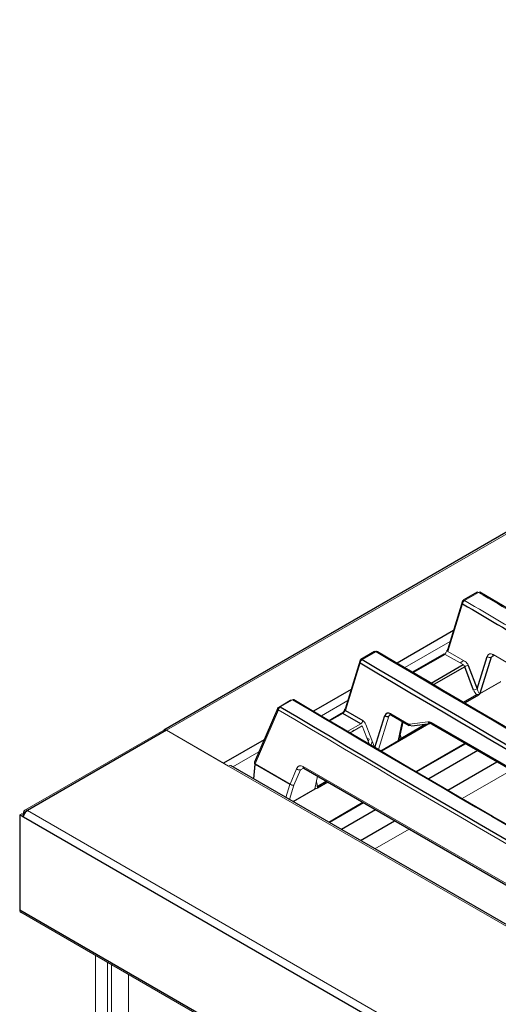
# Model space of a CAD drawing. Units: inches. Extents: x 14 to 67.4, y 4.3 to 62.4.
# Drawn here: x 14 to 20.7, y 48.4 to 62.4 of the extents above; entities that cross this region are included whole.
import ezdxf

# ---------------------------------------------------------------- set-up
doc = ezdxf.new("R2010")
doc.units = ezdxf.units.IN
doc.header["$MEASUREMENT"] = 0

msp = doc.modelspace()

# ---------------------------------------------------------------- linework, layer by layer
at = {"color": 7, "linetype": 'Continuous', "lineweight": 25}
for p, q in [((33.41, 62.352), (16.016, 52.31)), ((20.445, 54.257), (20.248, 54.144)), ((18.997, 53.422), (18.801, 53.308)), ((19.018, 53.42), (18.821, 53.306)), ((19.974, 53.382), (19.534, 53.128)), ((20.447, 52.893), (20.589, 53.349)), ((20.644, 53.34), (20.484, 52.826)), ((20.396, 52.874), (20.27, 53.205)), ((20.321, 53.223), (20.447, 52.893)), ((17.627, 52.621), (17.299, 51.855)), ((18.8, 52.398), (18.546, 52.545)), ((18.583, 52.586), (18.828, 52.445)), ((19.226, 52.54), (19.477, 52.395)), ((19.234, 52.521), (19.485, 52.376)), ((19.348, 52.193), (19.399, 52.425)), ((19.524, 52.367), (19.784, 52.401)), ((19.795, 52.415), (25.133, 49.333)), ((19.803, 52.395), (25.141, 49.313)), ((16.055, 52.306), (14.091, 51.172)), ((48.965, 33.335), (16.97, 51.805)), ((17.307, 51.825), (17.307, 51.825)), ((17.994, 51.77), (24.504, 48.012)), ((13.981, 51.109), (13.981, 49.769)), ((47.782, 31.596), (14.036, 51.077)), ((13.981, 49.769), (47.837, 30.224))]:
    msp.add_line(p, q, dxfattribs=at)
at = {"color": 144, "linetype": 'Continuous', "lineweight": 18}
for p, q in [((33.449, 62.348), (16.055, 52.306)), ((20.465, 54.255), (20.268, 54.142)), ((20.24, 54.095), (20.031, 53.422)), ((20.032, 53.46), (20.241, 54.134)), ((20.063, 53.562), (19.424, 53.193)), ((19.994, 53.38), (19.545, 53.121)), ((20.248, 53.234), (19.994, 53.38)), ((20.013, 53.419), (20.034, 53.431)), ((20.036, 53.437), (20.014, 53.425)), ((20.031, 53.422), (20.276, 53.28)), ((20.69, 53.366), (20.644, 53.34)), ((20.67, 53.355), (20.657, 53.383)), ((20.673, 53.376), (20.924, 53.231)), ((18.793, 53.26), (18.583, 52.586)), ((18.584, 52.624), (18.794, 53.298)), ((18.794, 53.298), (18.813, 53.309)), ((20.204, 53.259), (20.258, 53.291)), ((20.779, 52.991), (20.483, 52.82)), ((20.484, 52.826), (20.78, 52.997)), ((20.465, 52.811), (20.441, 52.813)), ((20.464, 52.844), (20.476, 52.828)), ((17.627, 52.609), (17.636, 52.63)), ((17.636, 52.63), (17.81, 52.73)), ((17.837, 52.738), (17.663, 52.638)), ((18.616, 52.726), (18.244, 52.511)), ((17.636, 52.597), (17.308, 51.831)), ((18.527, 52.547), (18.353, 52.447)), ((18.546, 52.545), (18.365, 52.44)), ((18.588, 52.602), (18.566, 52.589)), ((19.196, 52.504), (19.051, 52.037)), ((19.229, 52.523), (19.196, 52.504)), ((18.617, 52.292), (18.8, 52.398)), ((18.822, 52.369), (18.652, 52.271)), ((18.92, 52.114), (18.822, 52.369)), ((18.874, 52.388), (18.995, 52.07)), ((19.491, 52.392), (19.751, 52.425)), ((19.793, 52.404), (19.774, 52.401)), ((16.016, 52.31), (14.052, 51.176)), ((16.055, 52.306), (16.862, 51.841)), ((16.931, 51.801), (16.055, 52.306)), ((18.628, 52.298), (18.623, 52.288)), ((18.685, 52.29), (18.695, 52.31)), ((18.695, 52.31), (18.707, 52.302)), ((18.888, 52.198), (18.918, 52.181)), ((18.918, 52.181), (18.907, 52.149)), ((18.946, 52.099), (18.964, 52.15)), ((19.085, 52.017), (19.332, 52.16)), ((19.332, 52.151), (19.092, 52.013)), ((19.342, 52.174), (19.345, 52.185)), ((19.365, 52.192), (19.349, 52.167)), ((19.585, 51.724), (20.275, 52.122)), ((19.595, 51.718), (20.286, 52.116)), ((17.362, 52.002), (16.995, 51.79)), ((48.926, 33.331), (16.931, 51.801)), ((17.286, 51.622), (17.305, 51.827)), ((17.307, 51.825), (17.289, 51.621)), ((17.298, 51.851), (17.297, 51.851)), ((17.305, 51.828), (17.305, 51.834)), ((17.8, 51.541), (17.307, 51.825)), ((17.308, 51.831), (17.801, 51.546)), ((17.987, 51.795), (24.497, 48.037)), ((17.801, 51.546), (17.893, 51.762)), ((17.947, 51.747), (17.855, 51.531)), ((17.991, 51.773), (17.947, 51.747)), ((18.152, 51.48), (18.191, 51.656)), ((20.93, 51.744), (20.236, 51.344)), ((17.743, 51.358), (17.8, 51.541)), ((17.855, 51.531), (17.792, 51.33)), ((17.843, 51.301), (18.152, 51.48)), ((18.151, 51.473), (17.848, 51.298)), ((18.348, 51.009), (18.83, 51.288)), ((18.358, 51.004), (18.84, 51.282)), ((13.981, 51.109), (14.015, 51.128)), ((14.036, 51.077), (13.981, 51.109)), ((14.015, 51.128), (14.015, 51.089)), ((14.036, 51.077), (14.036, 51.141)), ((14.091, 51.172), (47.837, 31.691)), ((19.484, 50.91), (19.002, 50.632)), ((13.997, 49.733), (47.853, 30.188)), ((15.053, 46.913), (15.053, 49.123)), ((15.22, 47.001), (15.22, 49.027)), ((15.276, 47.031), (15.276, 48.995)), ((15.517, 48.855), (15.517, 47.445))]:
    msp.add_line(p, q, dxfattribs=at)
at = {"color": 8, "linetype": 'Continuous', "lineweight": 25}
for p, q in [((20.241, 54.134), (20.261, 54.145)), ((20.112, 53.717), (19.315, 53.257)), ((19.797, 52.974), (20.248, 53.234)), ((20.27, 53.205), (19.833, 52.953)), ((18.664, 52.881), (18.135, 52.576)), ((20.254, 52.705), (20.441, 52.813)), ((20.465, 52.803), (20.275, 52.693)), ((17.81, 52.73), (17.808, 52.721)), ((18.565, 52.583), (18.586, 52.595)), ((19.002, 52.065), (19.142, 52.513)), ((19.332, 52.16), (19.392, 52.429)), ((19.764, 52.398), (19.349, 52.159)), ((19.365, 52.192), (19.71, 52.391)), ((19.496, 52.383), (19.477, 52.394)), ((19.755, 52.417), (19.768, 52.425)), ((19.794, 52.415), (19.772, 52.402)), ((17.434, 52.171), (16.862, 51.841)), ((19.349, 52.159), (19.095, 52.011)), ((20.455, 52.019), (19.763, 51.619)), ((20.033, 51.462), (20.726, 51.862)), ((18.184, 51.51), (18.314, 51.585)), ((18.335, 51.573), (18.189, 51.488)), ((14.036, 51.141), (14.09, 51.172)), ((19.009, 51.184), (18.527, 50.906)), ((18.798, 50.749), (19.28, 51.027))]:
    msp.add_line(p, q, dxfattribs=at)
at = {"color": 144, "linetype": 'Continuous', "lineweight": 18, "flags": 128}
for points in [[(20.241, 54.134), (20.243, 54.138), (20.245, 54.141), (20.248, 54.143), (20.251, 54.145), (20.255, 54.146), (20.259, 54.145), (20.264, 54.144), (20.268, 54.142)], [(18.794, 53.298), (18.795, 53.302), (18.797, 53.305), (18.8, 53.308), (18.804, 53.309), (18.808, 53.31), (18.812, 53.31), (18.816, 53.308), (18.821, 53.306)], [(17.636, 52.597), (17.632, 52.602), (17.628, 52.607), (17.626, 52.611), (17.626, 52.616), (17.627, 52.62), (17.629, 52.624), (17.632, 52.627), (17.636, 52.63)], [(19.501, 52.376), (19.499, 52.375), (19.494, 52.374), (19.489, 52.374), (19.484, 52.376), (19.481, 52.379), (19.479, 52.383), (19.477, 52.389), (19.477, 52.395)], [(18.189, 51.488), (18.177, 51.483), (18.168, 51.483), (18.167, 51.483), (18.162, 51.485)]]:
    msp.add_lwpolyline(points, dxfattribs=at)
at = {"color": 7, "linetype": 'Continuous', "lineweight": 25, "flags": 128}
msp.add_lwpolyline([(22.619, 53.003), (22.086, 53.315), (20.485, 54.257)], dxfattribs=at)
at = {"color": 144, "linetype": 'Continuous', "lineweight": 18}
for centre, radius, start, end in [((20.453, 54.239), 0.0202, 53.9128, 113.765), ((20.477, 54.24), 0.0194, 65.0089, 126.367), ((20.302, 54.09), 0.0616, 122.604, 174.7616), ((19.006, 53.403), 0.0202, 53.9128, 113.765), ((19.029, 53.404), 0.0194, 65.0339, 126.3646), ((218.484, 390.409), 391.586, 239.38072, 240.64976), ((19.982, 53.365), 0.0195, 53.8916, 114.7979), ((20.624, 53.387), 0.0514, 227.4643, 292.8738), ((18.854, 53.254), 0.0616, 122.604, 174.7616), ((20.37, 53.008), 0.221, 102.6949, 116.821), ((20.496, 52.677), 0.221, 102.6949, 116.821), ((20.442, 52.842), 0.0454, 300.3173, 329.6737), ((20.424, 52.804), 0.0409, 357.6684, 8.9326), ((20.482, 52.833), 0.0074, 216.8523, 283.9612), ((20.512, 52.819), 0.0288, 165.3788, 177.6773), ((17.697, 52.585), 0.0623, 122.6933, 169.373), ((17.831, 52.693), 0.0426, 87.6202, 119.9794), ((17.848, 52.722), 0.0194, 65.0339, 126.3646), ((217.303, 389.727), 391.586, 239.38072, 240.64976), ((18.535, 52.529), 0.0195, 53.8916, 114.7979), ((18.594, 52.582), 0.0288, 165.3788, 177.6773), ((18.767, 52.449), 0.0609, 302.7341, 355.5335), ((19.524, 52.4), 0.0332, 194.8963, 271.2972), ((19.781, 52.431), 0.0303, 191.6317, 294.3577), ((19.815, 52.411), 0.0203, 170.6852, 234.0412), ((16.033, 52.275), 0.0392, 54.3824, 114.3071), ((19.313, 52.183), 0.0298, 309.847, 341.7004), ((19.293, 52.213), 0.0726, 302.3103, 320.7912), ((16.954, 51.769), 0.0392, 65.6929, 125.6176), ((17.322, 51.845), 0.0245, 158.9397, 234.5885), ((17.322, 51.845), 0.0246, 160.2373, 234.4949), ((17.321, 51.849), 0.0228, 165.1424, 235.0128), ((18.009, 51.788), 0.0233, 162.5881, 230.9318), ((17.933, 51.803), 0.057, 225.198, 284.1982), ((17.841, 51.587), 0.057, 225.198, 284.1982), ((18.138, 51.489), 0.051, 358.9804, 24.125), ((14.07, 51.146), 0.0341, 50.7967, 189.214), ((14.156, 51.072), 0.12, 122.6055, 177.3945), ((14.019, 49.764), 0.0385, 173.7854, 234.9025)]:
    msp.add_arc(centre, radius, start, end, dxfattribs=at)
at = {"color": 7, "linetype": 'Continuous', "lineweight": 25}
for centre, radius, start, end in [((19.177, 52.551), 0.0514, 227.4643, 292.8738), ((19.218, 52.5), 0.0262, 52.241, 100.2446), ((19.309, 52.16), 0.0409, 357.6684, 8.9326)]:
    msp.add_arc(centre, radius, start, end, dxfattribs=at)
at = {"color": 8, "linetype": 'Continuous', "lineweight": 25}
msp.add_arc((19.246, 52.537), 0.0203, 170.6852, 234.0412, dxfattribs=at)
at = {"color": 144, "linetype": 'Continuous', "lineweight": 18}
for centre, major_axis, ratio, start_param, end_param in [((9.559, 365.121), (-211.474, 332.343), 0.54641, 2.319466, 2.327129), ((38.539, 381.851), (-180.396, 350.217), 0.606759, 2.372126, 2.380208), ((19.977, 53.431), (0.052, 0.0606), 0.410799, 4.957394, 5.522104), ((19.969, 53.429), (0.0423, 0.0665), 0.546414, 4.34524, 4.904216), ((20.669, 53.277), (-0.054, 0.105), 0.606756, 5.526942, 6.835939), ((20.245, 53.2), (-0.0162, 0.036), 0.633992, 4.566762, 5.562201), ((20.273, 53.214), (-0.0361, 0.0701), 0.606756, 4.531503, 5.526942), ((20.476, 52.909), (-0.0054, 0.0758), 0.396082, 1.761958, 2.571051), ((20.453, 52.905), (-0.03, 0.101), 0.599, 1.700582, 2.509674), ((20.511, 53.128), (0.034, 0.31), 0.167755, 3.226977, 3.263907), ((20.539, 53.111), (0.056, 0.285), 0.084211, 3.182667, 3.219597), ((6.93, 363.604), (-211.474, 332.343), 0.54641, 2.319466, 2.346454), ((18.529, 52.595), (0.052, 0.0606), 0.410799, 4.957394, 5.522104), ((80.486, 406.074), (-115.454, 382.27), 0.680512, 2.501226, 2.528214), ((18.521, 52.593), (0.0423, 0.0665), 0.546414, 4.34524, 4.904216), ((18.549, 52.575), (0.0225, 0.0324), 0.514307, 3.969279, 4.923005), ((18.556, 52.571), (0.0309, 0.0275), 0.243116, 4.96093, 5.525641), ((18.825, 52.379), (-0.0361, 0.0701), 0.606756, 4.531503, 5.526942), ((19.478, 52.428), (-0.018, 0.035), 0.606756, 2.38535, 2.925769), ((19.79, 52.316), (-0.054, 0.105), 0.606756, 5.526942, 6.067362), ((19.295, 52.237), (-0.038, 0.0973), 0.611981, 4.010081, 4.559921), ((17.969, 51.688), (-0.035, 0.115), 0.680512, 5.656046, 6.965043), ((18.114, 51.555), (-0.038, 0.0973), 0.611981, 4.010081, 4.707745), ((18.152, 51.767), (0.007, 0.295), 0.187573, 3.255476, 3.450948)]:
    msp.add_ellipse(centre, major_axis=major_axis, ratio=ratio, start_param=start_param, end_param=end_param, dxfattribs=at)
at = {"color": 7, "linetype": 'Continuous', "lineweight": 25}
for centre, major_axis, ratio, start_param, end_param in [((38.511, 381.837), (-180.416, 350.252), 0.606756, 2.372122, 2.380205), ((8.111, 364.286), (-211.474, 332.343), 0.54641, 2.319466, 2.346454), ((37.063, 381.001), (-180.416, 350.252), 0.606756, 2.372122, 2.399111), ((37.091, 381.016), (-180.396, 350.217), 0.606759, 2.372126, 2.399114), ((80.514, 406.083), (-115.432, 382.236), 0.680519, 2.501247, 2.528236), ((19.221, 52.441), (-0.054, 0.105), 0.606756, 5.526942, 6.835939)]:
    msp.add_ellipse(centre, major_axis=major_axis, ratio=ratio, start_param=start_param, end_param=end_param, dxfattribs=at)
at = {"color": 8, "linetype": 'Continuous', "lineweight": 25}
msp.add_ellipse((19.249, 52.456), major_axis=(-0.0343, 0.071), ratio=0.620679, start_param=0.035989, end_param=0.569571, dxfattribs=at)

doc.saveas('drawing.dxf')
